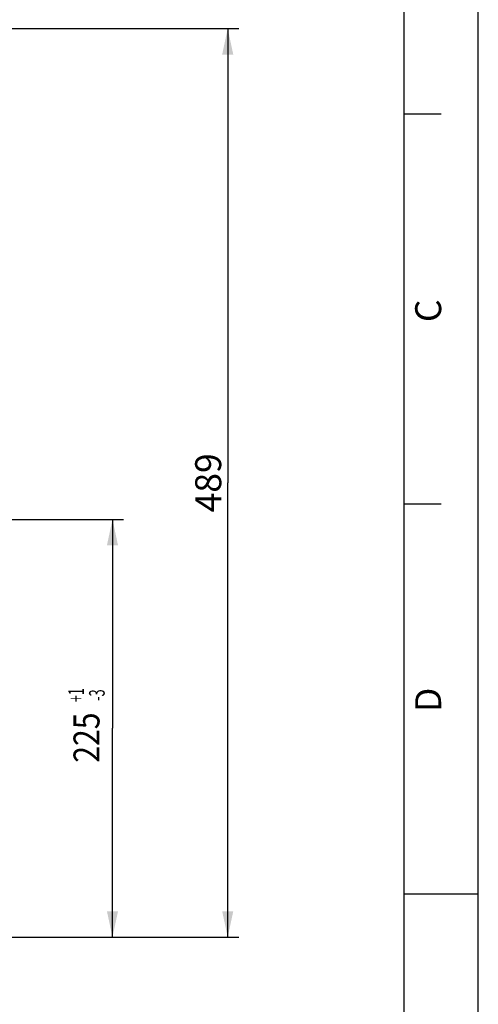
# Model space of a CAD drawing. Units: millimetres. Extents: x 0 to 594, y -62 to 420.
# Drawn here: x 532 to 594, y 195 to 328 of the extents above; entities that cross this region are included whole.
import ezdxf
from ezdxf.enums import TextEntityAlignment as Align

# ---------------------------------------------------------------- set-up
doc = ezdxf.new("R2010")
doc.units = ezdxf.units.MM
doc.header["$LTSCALE"] = 32.67
doc.layers.get('0').update_dxf_attribs({"linetype": 'CONTINUOUS'})
doc.styles.get("Standard").update_dxf_attribs({"font": 'txt', "width": 0.85})
doc.styles.add('TEXTSTYLE_3', font='txt')
doc.styles.add('TEXTSTYLE_6', font='txt', dxfattribs={"width": 0.6})
doc.dimstyles.new('DIMSTYLE_10', dxfattribs={"dimtxt": 3.5, "dimasz": 3.5, "dimexe": 0.18, "dimexo": 0.0625, "dimgap": 0.09, "dimtad": 1, "dimdec": 4, "dimlfac": 4, "dimdsep": 46, "dimtxsty": 'STANDARD', "dimblk": '_FILLED', "dimblk1": '_FILLED', "dimblk2": '_FILLED', "dimcen": 0.09, "dimclrt": 5, "dimadec": 0, "dimazin": 0, "dimtol": 1, "dimtp": 1, "dimtm": 3, "dimtfac": 0.6, "dimtdec": 4, "dimtofl": 0, "dimtmove": 0, "dimatfit": 3, "dimldrblk": '_FILLED', "dimfxl": 1, "dimtolj": 1, "dimarcsym": 0})
doc.dimstyles.new('DIMSTYLE_7', dxfattribs={"dimtxt": 3.5, "dimasz": 3.5, "dimexe": 0.18, "dimexo": 0.0625, "dimgap": 0.09, "dimtad": 1, "dimdec": 0, "dimlfac": 4, "dimdsep": 46, "dimtxsty": 'STANDARD', "dimblk": '_FILLED', "dimblk1": '_FILLED', "dimblk2": '_FILLED', "dimcen": 0.09, "dimclrt": 5, "dimadec": 0, "dimazin": 0, "dimtfac": 1, "dimtdec": 0, "dimtofl": 0, "dimtmove": 0, "dimatfit": 3, "dimldrblk": '_FILLED', "dimfxl": 1, "dimtolj": 1, "dimarcsym": 0})

# ---------------------------------------------------------------- blocks, each defined once
blk = doc.blocks.new('MARGEA2_BL0', base_point=(296.99996, 210.000076))
at = {"color": 7, "linetype": 'CONTINUOUS'}
for p, q in [((594, 0.000078), (594.000002, 420.000076)), ((594.000002, 0.000076), (594.000002, 420.000076)), ((584.000002, 15.000076), (584.000002, 405.000076)), ((589.000002, 315.000076), (584.000002, 315.000076)), ((589.000002, 262.500076), (584.000002, 262.500076)), ((594.000002, 210.000076), (584.000002, 210.000076))]:
    blk.add_line(p, q, dxfattribs=at)
at = {"color": 5, "linetype": 'CONTINUOUS', "style": 'TEXTSTYLE_3', "oblique": 0.00001872}
for s, p in [('C', (589.000002, 287.000076)), ('D', (589.000002, 234.500076))]:
    blk.add_text(s, height=3.5, rotation=90, dxfattribs=at).set_placement(p)
blk = doc.blocks.new('_FILLED')
at = {"color": 0, "linetype": 'BYBLOCK'}
blk.add_solid([(0, 0), (-1, 0.214), (-1, -0.214)], dxfattribs=at)
blk = doc.blocks.new('*D24')
at = {"color": 2, "linetype": 'CONTINUOUS'}
for p, q in [((520.2, 260.44), (546.23, 260.44)), ((544.73, 260.44), (544.73, 232.32)), ((544.73, 204.19), (544.73, 232.32)), ((516.37, 204.19), (546.23, 204.19))]:
    blk.add_line(p, q, dxfattribs=at)
at = {"color": 2, "linetype": 'CONTINUOUS', "xscale": 3.5, "yscale": 3.5, "zscale": 3.5}
for p, rotation in [((544.73, 260.44), 90), ((544.73, 204.19), 270)]:
    blk.add_blockref('_FILLED', p, dxfattribs=dict(at, rotation=rotation))
at = {"color": 5, "linetype": 'CONTINUOUS', "style": 'TEXTSTYLE_6', "width": 0.6}
for s, p in [('+1', (540.88, 236.78)), ('-3', (543.68, 236.78))]:
    blk.add_text(s, height=2.1, rotation=90, dxfattribs=at).set_placement(p, align=Align.CENTER)
at = {"color": 5, "linetype": 'CONTINUOUS', "width": 0.85}
blk.add_text('225', height=3.5, rotation=90, dxfattribs=at).set_placement((542.98, 231.06), align=Align.CENTER)
blk = doc.blocks.new('*D25')
at = {"color": 2, "linetype": 'CONTINUOUS'}
for p, q in [((465.49, 326.52), (561.75, 326.52)), ((560.25, 326.52), (560.25, 265.36)), ((560.25, 204.19), (560.25, 265.36)), ((516.37, 204.19), (561.75, 204.19))]:
    blk.add_line(p, q, dxfattribs=at)
at = {"color": 2, "linetype": 'CONTINUOUS', "xscale": 3.5, "yscale": 3.5, "zscale": 3.5}
for p, rotation in [((560.25, 326.52), 90), ((560.25, 204.19), 270)]:
    blk.add_blockref('_FILLED', p, dxfattribs=dict(at, rotation=rotation))
at = {"color": 5, "linetype": 'CONTINUOUS', "insert": (555.87, 265.36), "char_height": 3.5, "width": 8.925, "attachment_point": 2, "rotation": 90, "line_spacing_factor": 0.9}
blk.add_mtext('489', dxfattribs=at)

msp = doc.modelspace()

# ---------------------------------------------------------------- linework, layer by layer
at = {"color": 7, "linetype": 'CONTINUOUS'}
msp.add_line((594, 0), (594, 420), dxfattribs=at)

# ---------------------------------------------------------------- block references
at = {"color": 2, "linetype": 'CONTINUOUS'}
msp.add_blockref('MARGEA2_BL0', (296.99996, 210.000076), dxfattribs=at)

# ---------------------------------------------------------------- dimensions: what is measured, and where the dimension line sits
for base, p2, dimstyle, picture, middle in [((560.246386, 326.521132), (465.494511, 326.521132), 'DIMSTYLE_7', '*D25', (559.620915, 261.367089)), ((544.727908, 260.441966), (520.195886, 260.441966), 'DIMSTYLE_10', '*D24', (542.159959, 229.759018))]:
    dim = msp.add_linear_dim(base=base, p1=(516.369511, 204.191966), p2=p2, angle=90, dimstyle=dimstyle, dxfattribs=at)
    dim.commit()
    dim.dimension.update_dxf_attribs({"geometry": picture, "text_midpoint": middle, "dimtype": 160})

doc.saveas('drawing.dxf')
